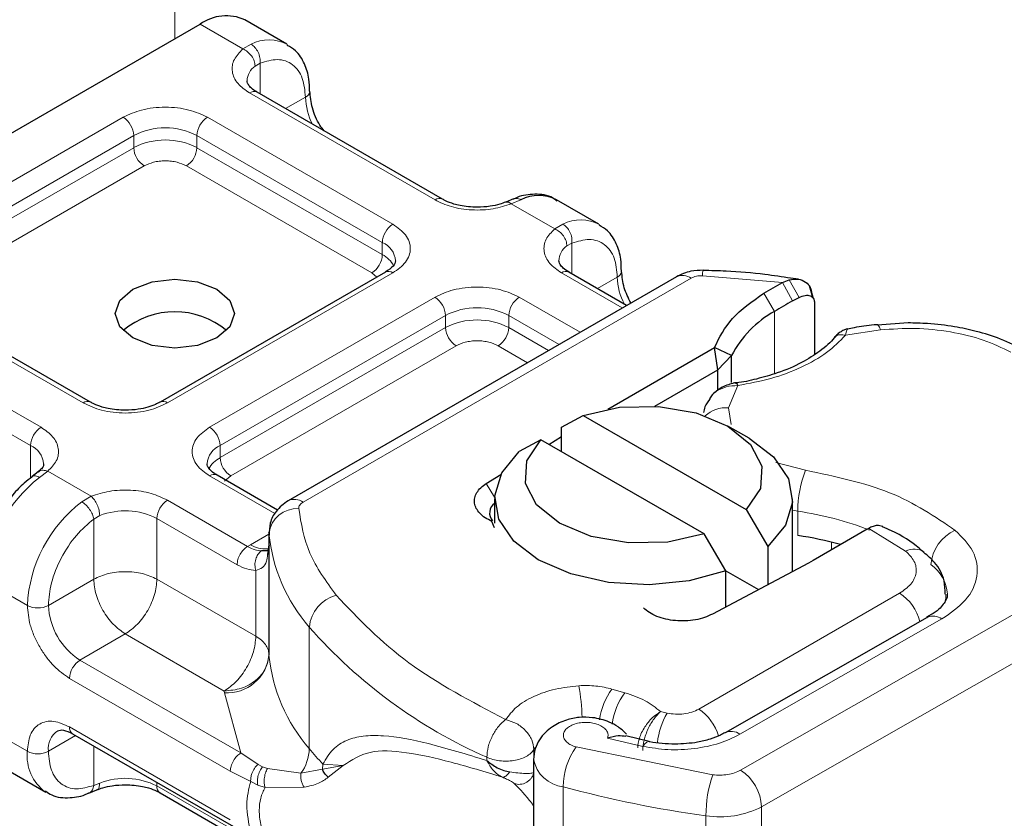
# Model space of a CAD drawing. Units: millimetres. Extents: x 0 to 420, y 0 to 297.
# Drawn here: x 362 to 366, y 135 to 137 of the extents above; entities that cross this region are included whole.
import ezdxf

# ---------------------------------------------------------------- set-up
doc = ezdxf.new("R2010")
doc.units = ezdxf.units.MM

msp = doc.modelspace()

# ---------------------------------------------------------------- linework, layer by layer
at = {"color": 8, "linetype": 'Continuous', "lineweight": 18}
for p, q in [((362.9235, 138.2225), (362.9235, 137.3033)), ((363.152, 137.2693), (363.0084, 137.3522)), ((363.152, 137.2693), (363.1794, 137.2853)), ((363.2098, 137.2216), (363.1929, 137.212)), ((363.2098, 137.2216), (363.2098, 137.118)), ((363.7967, 136.7623), (363.1745, 137.1216)), ((363.2952, 137.0688), (363.3619, 137.1073)), ((361.9938, 136.6032), (362.7502, 137.0399)), ((363.033, 137.0399), (363.6553, 136.6807)), ((362.0291, 136.542), (362.7856, 136.9787)), ((362.7856, 136.9378), (362.7856, 136.9787)), ((362.9977, 136.9787), (363.6199, 136.6195)), ((362.9977, 136.9787), (362.9977, 136.9378)), ((362.0291, 136.5012), (362.7856, 136.9378)), ((362.9977, 136.9378), (363.6199, 136.5786)), ((362.8209, 136.8766), (362.0645, 136.4399)), ((363.5846, 136.5174), (362.9623, 136.8766)), ((364.0845, 136.7628), (364.0527, 136.7493)), ((364.1985, 136.6652), (364.0527, 136.7493)), ((364.1985, 136.6652), (364.2259, 136.6811)), ((363.6199, 136.5786), (363.6199, 136.6195)), ((364.2563, 136.6175), (364.2395, 136.6078)), ((364.2563, 136.6175), (364.2563, 136.5139)), ((363.6553, 136.5174), (362.8989, 136.0807)), ((363.6013, 136.5032), (363.5846, 136.5174)), ((364.425, 136.3996), (364.221, 136.5174)), ((364.9624, 136.485), (364.6942, 136.508)), ((363.3541, 135.7476), (364.6567, 136.4996)), ((364.3417, 136.4646), (364.4085, 136.5031)), ((364.9624, 136.485), (364.9967, 136.4232)), ((364.9853, 136.4943), (365.0188, 136.435)), ((362.616, 136.0807), (361.9938, 136.44)), ((364.9361, 136.3883), (364.8998, 136.4489)), ((363.0403, 135.9991), (363.7967, 136.4358)), ((364.0796, 136.4358), (364.2836, 136.318)), ((363.0756, 135.9379), (363.8321, 136.3745)), ((363.8321, 136.3337), (363.8321, 136.3745)), ((364.0442, 136.3745), (364.2129, 136.2772)), ((364.0442, 136.3745), (364.0442, 136.3337)), ((364.9361, 136.3883), (364.9361, 136.1787)), ((361.8524, 136.3583), (362.4746, 135.9991)), ((363.0756, 135.897), (363.8321, 136.3337)), ((364.0442, 136.3337), (364.1775, 136.2567)), ((365.2915, 136.326), (365.1741, 136.3079)), ((361.817, 136.2971), (362.4393, 135.9379)), ((363.8674, 136.2725), (363.111, 135.8358)), ((364.1068, 136.2159), (364.0088, 136.2725)), ((364.8127, 136.1392), (364.7812, 136.0645)), ((364.7812, 136.0645), (364.7906, 136.0078)), ((362.4393, 135.8278), (362.4393, 135.9379)), ((363.0756, 135.897), (363.0756, 135.9379)), ((364.9408, 135.8809), (365.0401, 135.8548)), ((362.4971, 135.8513), (362.4697, 135.8306)), ((362.4971, 135.8513), (362.6429, 135.7672)), ((363.2596, 135.7092), (363.0403, 135.8358)), ((363.111, 135.8358), (363.0899, 135.8179)), ((363.9689, 135.8103), (363.9969, 135.7641)), ((362.6111, 135.7489), (362.6429, 135.7672)), ((362.8989, 135.7542), (363.1678, 135.5989)), ((365.0144, 135.7173), (364.9968, 135.7203)), ((365.0144, 135.6357), (365.0144, 135.7173)), ((362.6514, 135.6909), (362.6715, 135.7027)), ((362.6514, 135.4888), (362.6514, 135.6909)), ((362.8635, 135.6929), (362.8635, 135.4888)), ((362.8635, 135.6929), (363.1324, 135.5377)), ((365.3761, 135.5833), (365.2523, 135.6596)), ((363.1773, 135.6047), (363.2394, 135.6405)), ((363.2396, 135.2335), (363.2396, 135.6418)), ((365.1278, 135.5877), (365.1278, 135.6128)), ((363.1678, 135.5989), (363.1773, 135.6047)), ((363.2394, 135.604), (363.2394, 135.2366)), ((364.8223, 134.8476), (366.1176, 135.5878)), ((363.1955, 135.2971), (363.1955, 135.5184)), ((362.4286, 135.401), (362.2871, 135.4826)), ((362.4993, 135.401), (362.6514, 135.4888)), ((362.8635, 135.4888), (363.1955, 135.2971)), ((366.1879, 135.4651), (364.8926, 134.7249)), ((364.6817, 135.0526), (365.356, 135.4419)), ((364.82, 134.9681), (365.4978, 135.3554)), ((363.3749, 134.92), (363.3749, 135.3283)), ((362.7574, 135.3051), (362.6053, 135.2173)), ((363.0894, 135.1134), (362.7574, 135.3051)), ((363.1452, 134.9056), (362.6053, 135.2173)), ((363.1098, 134.8444), (362.57, 135.156)), ((364.4338, 135.1079), (364.3907, 135.1201)), ((363.0897, 135.1073), (363.0894, 135.1134)), ((363.1452, 134.9056), (363.0897, 135.1073)), ((364.5756, 135.0394), (364.5536, 135.0442)), ((362.2871, 134.9927), (362.4286, 134.9111)), ((362.57, 134.9927), (363.1098, 134.6811)), ((362.5907, 134.9638), (362.4993, 134.9111)), ((364.3756, 134.9551), (364.4945, 134.9275)), ((362.6514, 134.7967), (362.6514, 134.9288)), ((364.1283, 134.917), (364.1333, 134.9245)), ((364.2702, 134.9258), (364.7289, 134.8325)), ((363.2028, 134.8673), (363.1452, 134.9056)), ((363.9706, 134.891), (363.9706, 134.8802)), ((364.1283, 134.8881), (364.1283, 134.917)), ((363.2028, 134.8673), (363.2183, 134.8593)), ((363.2347, 134.8536), (363.2183, 134.8593)), ((363.2347, 134.8536), (363.3466, 134.8372)), ((363.4202, 134.8684), (363.4189, 134.8508)), ((363.4189, 134.8508), (363.4888, 134.8636)), ((363.4888, 134.8636), (363.4202, 134.8684)), ((363.4384, 134.8239), (363.4888, 134.8636)), ((363.1781, 134.8092), (363.1098, 134.8444)), ((363.3466, 134.8372), (363.4189, 134.8508)), ((362.6514, 134.7967), (362.6715, 134.8045)), ((362.8635, 134.8064), (362.8635, 134.7947)), ((363.1324, 134.6395), (362.8635, 134.7947)), ((363.1781, 134.8092), (363.2016, 134.7979)), ((363.2016, 134.7979), (363.2265, 134.7897)), ((363.2265, 134.7897), (363.3576, 134.7905)), ((364.2271, 133.4856), (364.2271, 134.7921)), ((364.8926, 134.7249), (364.8926, 133.4185)), ((364.7059, 134.6946), (364.7059, 133.3882))]:
    msp.add_line(p, q, dxfattribs=at)
at = {"color": 7, "linetype": 'Continuous', "lineweight": 25}
for p, q in [((363.2998, 137.2854), (363.1584, 137.3671)), ((361.4527, 136.4542), (363.0084, 137.3522)), ((363.8217, 136.7648), (363.1995, 137.124)), ((364.0604, 136.7657), (364.034, 136.7549)), ((364.3463, 136.6813), (364.2049, 136.7629)), ((363.6303, 136.5199), (362.8739, 136.0832)), ((364.6067, 136.5045), (363.3041, 135.7525)), ((364.4396, 136.4081), (364.246, 136.5199)), ((364.8998, 136.4489), (364.9624, 136.485)), ((364.9624, 136.485), (364.9853, 136.4943)), ((365.0166, 136.496), (364.9903, 136.4997)), ((365.0647, 136.4345), (365.0534, 136.4737)), ((362.641, 136.0832), (362.0188, 136.4424)), ((365.0615, 136.447), (365.0658, 136.4329)), ((364.9967, 136.4232), (365.0188, 136.435)), ((365.0698, 136.4197), (365.0698, 136.2433)), ((365.3841, 136.3494), (365.2813, 136.342)), ((364.3762, 136.0601), (364.7348, 136.2671)), ((364.7455, 136.1916), (364.7348, 136.2671)), ((364.792, 136.2402), (364.7348, 136.2671)), ((364.7455, 136.1916), (364.792, 136.2402)), ((364.792, 136.1496), (364.792, 136.2402)), ((364.5345, 136.0698), (364.7455, 136.1916)), ((364.7455, 136.1239), (364.7455, 136.1916)), ((364.7274, 136.1078), (364.7177, 136.095)), ((364.2211, 135.9991), (364.2937, 136.0388)), ((364.2937, 136.0388), (364.8414, 135.7226)), ((364.2211, 135.9174), (364.2211, 135.9991)), ((364.8505, 135.9623), (364.7797, 136.0032)), ((364.1523, 135.9572), (364.0797, 135.9174)), ((364.7, 135.641), (364.1523, 135.9572)), ((364.1791, 135.9417), (364.2211, 135.968)), ((362.4653, 135.849), (362.4449, 135.8332)), ((363.2683, 135.7211), (363.0653, 135.8383)), ((363.9689, 135.8103), (364.0177, 135.8408)), ((363.9968, 135.7583), (363.9968, 135.6766)), ((364.9968, 135.5149), (364.9968, 135.7583)), ((364.8414, 135.7226), (364.914, 135.5991)), ((363.9968, 135.6613), (363.9873, 135.6831)), ((363.2394, 135.6455), (363.2394, 135.6047)), ((363.2396, 135.6418), (363.2394, 135.6455)), ((365.2474, 135.6568), (365.0661, 135.5521)), ((365.2523, 135.6596), (365.2474, 135.6568)), ((364.7725, 135.5175), (364.7, 135.641)), ((363.2394, 135.604), (363.2346, 135.5717)), ((363.2394, 135.604), (363.2399, 135.6005)), ((364.914, 135.5991), (364.914, 135.4707)), ((365.0661, 135.5521), (365.0501, 135.5432)), ((365.0501, 135.5432), (364.7284, 135.3718)), ((364.7725, 135.3953), (364.7725, 135.5175)), ((364.7725, 135.5174), (364.8825, 135.4539)), ((365.4481, 135.3606), (364.7704, 134.9733)), ((362.5803, 134.9698), (363.1203, 134.6581)), ((364.5158, 134.9442), (364.4374, 134.9626)), ((362.3493, 134.8553), (362.4907, 134.7737)), ((364.1276, 134.8832), (364.1276, 133.5768)), ((362.6352, 134.771), (362.6616, 134.7818)), ((362.8739, 134.7718), (363.1432, 134.6164))]:
    msp.add_line(p, q, dxfattribs=at)
at = {"color": 7, "linetype": 'Continuous', "lineweight": 25, "flags": 128}
for points in [[(363.065, 136.4623), (363.1083, 136.4249), (363.1235, 136.3807), (363.1083, 136.3365), (363.065, 136.2991), (363.0001, 136.274), (362.9235, 136.2652), (362.847, 136.274), (362.7821, 136.2991), (362.7388, 136.3365), (362.7235, 136.3807), (362.7388, 136.4249), (362.7821, 136.4623), (362.847, 136.4874), (362.9235, 136.4961), (363.0001, 136.4874), (363.065, 136.4623)], [(364.2937, 136.0388), (364.4161, 136.0661), (364.5472, 136.069), (364.6729, 136.0472), (364.7797, 136.0032), (364.856, 135.9416), (364.8937, 135.869), (364.8886, 135.7933), (364.8414, 135.7226)], [(364.7, 135.641), (364.5776, 135.6137), (364.4464, 135.6108), (364.3207, 135.6326), (364.214, 135.6766), (364.1377, 135.7382), (364.1, 135.8108), (364.1051, 135.8865), (364.1523, 135.9572)], [(364.8505, 135.9623), (364.9328, 135.8995), (364.9828, 135.8262), (364.9965, 135.7478), (364.973, 135.6702), (364.914, 135.5991)], [(364.7725, 135.5175), (364.6494, 135.4834), (364.515, 135.4698), (364.3791, 135.4777), (364.2521, 135.5066), (364.1433, 135.5542), (364.0608, 135.617), (364.0109, 135.6903), (363.9972, 135.7687), (364.0207, 135.8463), (364.0797, 135.9174)], [(365.4471, 135.36), (365.448, 135.3605), (365.4481, 135.3606)]]:
    msp.add_lwpolyline(points, dxfattribs=at)
at = {"color": 8, "linetype": 'Continuous', "lineweight": 18, "flags": 128}
for points in [[(365.2811, 136.3438), (365.2813, 136.3438), (365.2845, 136.3415), (365.2879, 136.3355), (365.2915, 136.326)], [(365.5116, 135.4382), (365.5106, 135.4241), (365.508, 135.4114)], [(364.4945, 134.9275), (364.5012, 134.9365), (364.5078, 134.942), (364.5137, 134.9438), (364.5154, 134.9436)]]:
    msp.add_lwpolyline(points, dxfattribs=at)
at = {"color": 7, "linetype": 'Continuous', "lineweight": 25}
for centre, radius, start, end in [((363.0963, 137.2296), 0.1509, 65.6929, 125.6176), ((364.1449, 136.6438), 0.1334, 63.2516, 116.9054), ((365.6755, 135.1764), 1.4196, 118.5677, 121.3899), ((362.9235, 136.1163), 0.2705, 50.025, 129.975), ((365.1141, 136.071), 0.3638, 119.2929, 152.2842), ((364.0197, 135.711), 0.0398, 125.1113, 220.5283), ((364.8327, 134.441), 1.2084, 74.4047, 81.3539), ((363.2895, 135.2372), 0.0501, 180.7594, 184.2719)]:
    msp.add_arc(centre, radius, start, end, dxfattribs=at)
at = {"color": 8, "linetype": 'Continuous', "lineweight": 18}
for centre, radius, start, end in [((363.2396, 137.167), 0.1327, 62.0602, 116.9846), ((363.2305, 137.1593), 0.0647, 125.496, 177.4361), ((363.1891, 137.1011), 0.0251, 65.6929, 125.6176), ((363.3514, 137.1303), 0.0254, 294.5083, 352.7863), ((363.5735, 137.114), 0.2116, 181.8073, 207.3846), ((362.7088, 136.9752), 0.0768, 2.6055, 57.3945), ((363.0744, 136.9752), 0.0768, 122.6055, 177.3945), ((362.8916, 136.774), 0.2306, 62.6097, 117.3903), ((362.8916, 136.7331), 0.2306, 62.6097, 117.3903), ((362.8623, 136.9413), 0.0768, 182.6055, 237.3945), ((362.9209, 136.9413), 0.0768, 302.6055, 357.3945), ((363.8112, 136.7434), 0.0238, 62.6873, 127.3879), ((363.6967, 136.616), 0.0768, 122.6055, 177.3945), ((364.2861, 136.5629), 0.1327, 62.0602, 116.9846), ((363.5922, 136.5532), 0.0718, 3.6573, 67.3009), ((364.277, 136.5552), 0.0647, 125.496, 177.4361), ((363.5432, 136.5821), 0.0768, 302.6055, 357.3945), ((363.5783, 136.4982), 0.0906, 27.6228, 62.6591), ((363.6406, 136.497), 0.0251, 54.3824, 114.3071), ((364.2356, 136.497), 0.0251, 65.6929, 125.6176), ((364.3979, 136.5262), 0.0254, 294.5083, 352.7863), ((364.6274, 136.4587), 0.0503, 54.3824, 114.3071), ((364.7434, 136.5108), 0.0492, 161.591, 183.2198), ((364.62, 136.5098), 0.2116, 181.8073, 207.3846), ((363.7553, 136.371), 0.0768, 2.6055, 57.3945), ((364.121, 136.371), 0.0768, 122.6055, 177.3945), ((363.9381, 136.1698), 0.2306, 62.6097, 117.3903), ((363.9381, 136.129), 0.2306, 62.6097, 117.3903), ((363.9088, 136.3372), 0.0768, 182.6055, 237.3945), ((363.9674, 136.3372), 0.0768, 302.6055, 357.3945), ((362.6305, 136.0618), 0.0238, 62.6873, 127.3879), ((362.8844, 136.0618), 0.0238, 52.5874, 117.565), ((364.7738, 135.961), 0.1038, 85.9312, 132.4887), ((362.516, 135.9344), 0.0768, 122.6055, 177.3945), ((362.9989, 135.9344), 0.0768, 2.6055, 57.3945), ((362.41, 135.8705), 0.0735, 4.9418, 66.5199), ((363.1053, 135.8702), 0.0739, 113.6824, 175.1392), ((363.1176, 135.8161), 0.0911, 117.4013, 151.6397), ((363.1524, 135.9005), 0.0768, 182.6055, 237.3945), ((365.3976, 135.7166), 0.3833, 158.8746, 179.8961), ((362.7548, 135.4591), 0.4682, 127.5099, 177.1248), ((363.0549, 135.8154), 0.0251, 65.6929, 125.6176), ((362.8962, 135.3775), 0.4682, 127.5099, 177.1248), ((362.9403, 135.6894), 0.0768, 122.6055, 177.3945), ((363.3248, 135.7067), 0.0503, 54.3825, 114.3059), ((362.7567, 135.484), 0.2346, 62.9118, 111.2814), ((363.3339, 135.6312), 0.0949, 86.615, 173.592), ((364.8454, 134.5828), 1.147, 69.0611, 81.5286), ((365.5959, 135.5289), 0.135, 113.1474, 176.1349), ((363.796, 135.6961), 0.5591, 185.5759, 221.1382), ((363.2252, 135.6786), 0.0881, 237.0524, 276.008), ((365.4044, 135.5301), 0.0602, 55.2232, 118.0209), ((365.3864, 135.4315), 0.1301, 2.9453, 54.9151), ((363.4956, 135.3176), 0.1211, 104.5257, 174.9432), ((365.2723, 135.3114), 0.155, 13.0425, 57.3163), ((362.4639, 135.4692), 0.0769, 242.6097, 297.3903), ((362.7295, 135.4115), 0.2305, 182.6055, 237.3945), ((365.4685, 135.315), 0.0499, 54.0749, 114.0252), ((364.6622, 136.4574), 1.7123, 221.2555, 246.1765), ((362.6467, 135.1525), 0.0768, 122.6055, 177.3945), ((363.0981, 135.2494), 0.1423, 266.615, 353.592), ((363.796, 135.2878), 0.5591, 185.5759, 221.1382), ((363.4364, 134.995), 0.8545, 1.976, 9.1832), ((364.5681, 134.9884), 0.221, 143.4025, 172.4999), ((364.6118, 134.9758), 0.2216, 143.4134, 173.0636), ((364.5956, 134.9205), 0.1577, 15.44, 56.915), ((364.8061, 134.909), 0.2649, 150.493, 173.1528), ((362.5938, 134.9897), 0.024, 172.7442, 235.9436), ((362.5705, 134.9202), 0.0718, 123.6561, 187.2959), ((364.7911, 134.9308), 0.0472, 52.2647, 117.291), ((363.2268, 134.9244), 0.1482, 323.924, 358.2853), ((364.3182, 135.7009), 1.2246, 219.6224, 222.8347), ((364.4638, 134.7896), 0.2367, 144.863, 179.3939), ((362.5788, 134.8961), 0.151, 174.3072, 233.3546), ((362.4639, 134.9793), 0.0769, 242.6097, 297.3903), ((364.2383, 134.904), 0.1124, 190.0857, 264.3015), ((362.7567, 134.5858), 0.2346, 62.9118, 111.2814), ((365.1333, 134.6941), 0.4274, 161.1149, 179.9344), ((364.7384, 134.718), 0.1544, 2.5683, 57.093), ((362.888, 134.792), 0.0246, 173.7012, 234.9867), ((365.1964, 138.3291), 3.6674, 254.6745, 262.3143), ((364.7527, 134.9971), 0.3061, 261.2202, 297.2182)]:
    msp.add_arc(centre, radius, start, end, dxfattribs=at)
for points, knots in [([(363.1745, 137.1216), (363.1601, 137.1317), (363.1304, 137.1525), (363.1128, 137.1929), (363.118, 137.2344), (363.1409, 137.2579), (363.152, 137.2693)], [0, 0, 0, 0, 0.242235, 0.5, 0.757765, 1, 1, 1, 1]), ([(363.2098, 137.2216), (363.2297, 137.2275), (363.2709, 137.2396), (363.3213, 137.2205), (363.3556, 137.1759), (363.3599, 137.1296), (363.3619, 137.1073)], [0, 0, 0, 0, 0.241829, 0.5, 0.758171, 1, 1, 1, 1]), ([(362.7502, 137.0399), (362.7699, 137.0491), (362.8003, 137.0632), (362.8508, 137.0721), (362.8916, 137.0745), (362.9324, 137.0721), (362.983, 137.0632), (363.0134, 137.0491), (363.033, 137.0399)], [0, 0, 0, 0, 0.239443, 0.369636, 0.5, 0.630193, 0.760557, 1, 1, 1, 1]), ([(362.9623, 136.8766), (362.9525, 136.8812), (362.9373, 136.8883), (362.912, 136.8927), (362.8916, 136.8939), (362.8712, 136.8927), (362.846, 136.8883), (362.8308, 136.8812), (362.8209, 136.8766)], [0, 0, 0, 0, 0.239443, 0.3695502, 0.4999998, 0.6301073, 0.760557, 1, 1, 1, 1]), ([(364.0527, 136.7493), (364.033, 136.7429), (363.9922, 136.7297), (363.9203, 136.7267), (363.8504, 136.7369), (363.8142, 136.754), (363.7967, 136.7623)], [0, 0, 0, 0, 0.242235, 0.5, 0.757765, 1, 1, 1, 1]), ([(364.0527, 136.7493), (364.0489, 136.752), (364.0419, 136.7568), (364.0364, 136.7551), (364.0339, 136.7543)], [0, 0, 0, 0, 0.5428901, 1, 1, 1, 1]), ([(364.0606, 136.7651), (364.0639, 136.7663), (364.0712, 136.7689), (364.0797, 136.765), (364.0845, 136.7628)], [0, 0, 0, 0, 0.443001, 1, 1, 1, 1]), ([(363.6553, 136.6807), (363.6712, 136.6693), (363.6957, 136.6518), (363.7111, 136.6226), (363.7153, 136.5991), (363.7111, 136.5755), (363.6957, 136.5463), (363.6712, 136.5288), (363.6553, 136.5174)], [0, 0, 0, 0, 0.239443, 0.369636, 0.5, 0.630193, 0.760557, 1, 1, 1, 1]), ([(364.221, 136.5174), (364.2066, 136.5275), (364.1769, 136.5484), (364.1593, 136.5887), (364.1645, 136.6303), (364.1874, 136.6538), (364.1985, 136.6652)], [0, 0, 0, 0, 0.242235, 0.5, 0.757765, 1, 1, 1, 1]), ([(364.2563, 136.6175), (364.2762, 136.6233), (364.3174, 136.6354), (364.3679, 136.6164), (364.4021, 136.5717), (364.4064, 136.5255), (364.4085, 136.5031)], [0, 0, 0, 0, 0.241829, 0.5, 0.758171, 1, 1, 1, 1]), ([(363.7967, 136.4358), (363.8164, 136.4449), (363.8468, 136.4591), (363.8974, 136.468), (363.9381, 136.4704), (363.9789, 136.468), (364.0295, 136.4591), (364.0599, 136.4449), (364.0796, 136.4358)], [0, 0, 0, 0, 0.239443, 0.369636, 0.5, 0.630193, 0.760557, 1, 1, 1, 1]), ([(365.1741, 136.3079), (365.1545, 136.288), (365.1146, 136.2479), (365.0279, 136.1989), (364.9267, 136.1602), (364.8504, 136.1462), (364.8127, 136.1392)], [0, 0, 0, 0, 0.247061, 0.5, 0.752939, 1, 1, 1, 1]), ([(365.1741, 136.3079), (365.1683, 136.3089), (365.1567, 136.3109), (365.1431, 136.3069), (365.1383, 136.3008), (365.1365, 136.2985)], [0, 0, 0, 0, 0.382999, 0.765998, 1, 1, 1, 1]), ([(365.1816, 136.3284), (365.1808, 136.3279), (365.1788, 136.3268), (365.1759, 136.3148), (365.1741, 136.3079)], [0, 0, 0, 0, 0.414764, 1, 1, 1, 1]), ([(365.7294, 136.2511), (365.6994, 136.2656), (365.6386, 136.2949), (365.5274, 136.3215), (365.409, 136.3341), (365.3303, 136.3287), (365.2915, 136.326)], [0, 0, 0, 0, 0.246452, 0.5, 0.753548, 1, 1, 1, 1]), ([(364.0088, 136.2725), (363.999, 136.2771), (363.9838, 136.2841), (363.9585, 136.2886), (363.9382, 136.2898), (363.9178, 136.2886), (363.8925, 136.2841), (363.8773, 136.2771), (363.8674, 136.2725)], [0, 0, 0, 0, 0.239443, 0.36955, 0.5, 0.630107, 0.760557, 1, 1, 1, 1]), ([(364.8127, 136.1392), (364.7995, 136.1385), (364.7737, 136.1371), (364.7457, 136.1232), (364.7311, 136.1127), (364.7274, 136.1078), (364.7274, 136.1078)], [0, 0, 0, 0, 0.401057, 0.783578, 0.998456, 1, 1, 1, 1]), ([(362.8989, 136.0807), (362.8792, 136.0716), (362.8488, 136.0574), (362.7982, 136.0485), (362.7575, 136.0461), (362.7167, 136.0485), (362.6661, 136.0574), (362.6357, 136.0716), (362.616, 136.0807)], [0, 0, 0, 0, 0.239443, 0.369636, 0.5, 0.630193, 0.760557, 1, 1, 1, 1]), ([(362.4746, 135.9991), (362.489, 135.989), (362.5186, 135.9681), (362.5363, 135.9278), (362.5311, 135.8862), (362.5082, 135.8627), (362.4971, 135.8513)], [0, 0, 0, 0, 0.2422355, 0.5, 0.7577645, 1, 1, 1, 1]), ([(363.0403, 135.8358), (363.0244, 135.8472), (362.9999, 135.8647), (362.9845, 135.8939), (362.9803, 135.9174), (362.9845, 135.941), (362.9999, 135.9702), (363.0244, 135.9877), (363.0403, 135.9991)], [0, 0, 0, 0, 0.239443, 0.369636, 0.5, 0.630193, 0.760557, 1, 1, 1, 1]), ([(362.4655, 135.8482), (362.4663, 135.8492), (362.47, 135.8536), (362.4812, 135.8557), (362.4918, 135.8528), (362.4971, 135.8513)], [0, 0, 0, 0, 0.128515, 0.564258, 1, 1, 1, 1]), ([(362.4697, 135.8306), (362.4652, 135.8326), (362.4562, 135.8366), (362.4475, 135.8362), (362.4452, 135.8328), (362.4447, 135.8322)], [0, 0, 0, 0, 0.448225, 0.896451, 1, 1, 1, 1]), ([(362.6429, 135.7672), (362.6626, 135.7736), (362.7034, 135.7868), (362.7753, 135.7898), (362.8452, 135.7796), (362.8814, 135.7625), (362.8989, 135.7542)], [0, 0, 0, 0, 0.242235, 0.5, 0.757765, 1, 1, 1, 1]), ([(362.4993, 135.401), (362.5013, 135.4257), (362.5056, 135.4769), (362.5399, 135.5611), (362.5903, 135.6384), (362.6315, 135.6738), (362.6514, 135.6909)], [0, 0, 0, 0, 0.2418289, 0.5, 0.7581711, 1, 1, 1, 1]), ([(365.5428, 135.653), (365.5654, 135.6301), (365.612, 135.5828), (365.6228, 135.499), (365.587, 135.4177), (365.5269, 135.3757), (365.4978, 135.3554)], [0, 0, 0, 0, 0.242109, 0.5, 0.757891, 1, 1, 1, 1]), ([(363.2141, 135.5838), (363.2071, 135.5845), (363.1924, 135.586), (363.1762, 135.5945), (363.1678, 135.5989)], [0, 0, 0, 0, 0.479686, 1, 1, 1, 1]), ([(363.2141, 135.5838), (363.212, 135.5822), (363.2077, 135.5791), (363.2006, 135.5701), (363.1942, 135.5561), (363.192, 135.5401), (363.1929, 135.5273), (363.1946, 135.5214), (363.1955, 135.5184)], [0, 0, 0, 0, 0.125229, 0.250009, 0.5, 0.749991, 0.874771, 1, 1, 1, 1]), ([(365.356, 135.4419), (365.3697, 135.4516), (365.3981, 135.4716), (365.4147, 135.5103), (365.4093, 135.55), (365.3869, 135.5724), (365.3761, 135.5833)], [0, 0, 0, 0, 0.2421088, 0.5, 0.7578912, 1, 1, 1, 1]), ([(363.2346, 135.5717), (363.2339, 135.5638), (363.2323, 135.5463), (363.2208, 135.5273), (363.2034, 135.5212), (363.1955, 135.5184)], [0, 0, 0, 0, 0.309392, 0.686442, 1, 1, 1, 1]), ([(363.1955, 135.5184), (363.1854, 135.5192), (363.1652, 135.521), (363.1434, 135.5321), (363.1324, 135.5377)], [0, 0, 0, 0, 0.500005, 1, 1, 1, 1]), ([(362.57, 135.156), (362.5522, 135.1685), (362.5247, 135.1877), (362.4918, 135.2271), (362.4693, 135.2612), (362.451, 135.2977), (362.4334, 135.3459), (362.4305, 135.3793), (362.4286, 135.401)], [0, 0, 0, 0, 0.239443, 0.369636, 0.5, 0.630193, 0.760557, 1, 1, 1, 1]), ([(364.0337, 135.0174), (364.0446, 135.0318), (364.0669, 135.0613), (364.1259, 135.0966), (364.1984, 135.1222), (364.2531, 135.1283), (364.2799, 135.1313)], [0, 0, 0, 0, 0.2449594, 0.5, 0.7550406, 1, 1, 1, 1]), ([(364.4771, 134.9228), (364.4782, 134.9334), (364.4798, 134.9501), (364.4899, 134.9743), (364.5035, 134.9981), (364.5253, 135.025), (364.5442, 135.0378), (364.5536, 135.0442)], [0, 0, 0, 0, 0.2334969, 0.3647825, 0.5058111, 0.7538474, 1, 1, 1, 1]), ([(364.5536, 135.0442), (364.5462, 135.0369), (364.5312, 135.022), (364.5143, 134.9929), (364.5039, 134.9677), (364.496, 134.9422), (364.4946, 134.925), (364.4937, 134.9139)], [0, 0, 0, 0, 0.246047, 0.494394, 0.630494, 0.760142, 1, 1, 1, 1]), ([(362.4286, 134.9111), (362.4305, 134.9305), (362.4334, 134.9605), (362.451, 134.9884), (362.4693, 135.0038), (362.4918, 135.012), (362.5247, 135.0133), (362.5522, 135.0008), (362.57, 134.9927)], [0, 0, 0, 0, 0.239443, 0.369636, 0.5, 0.630193, 0.760557, 1, 1, 1, 1]), ([(364.3756, 134.9551), (364.3767, 134.9591), (364.3788, 134.967), (364.3744, 134.9791), (364.3647, 134.9904), (364.3497, 134.9993), (364.3317, 135.0054), (364.3116, 135.0084), (364.2903, 135.0083), (364.2696, 135.0044), (364.2515, 134.9975), (364.2381, 134.988), (364.2295, 134.9771), (364.2266, 134.9651), (364.2293, 134.9527), (364.2385, 134.9414), (364.2522, 134.9318), (364.2642, 134.9278), (364.2702, 134.9258)], [0, 0, 0, 0, 0.061503, 0.123083, 0.187967, 0.253009, 0.312641, 0.372431, 0.436136, 0.499997, 0.563702, 0.627563, 0.687194, 0.746984, 0.811868, 0.876911, 0.938417, 1, 1, 1, 1]), ([(363.4202, 134.8684), (363.4308, 134.8856), (363.4526, 134.921), (363.4989, 134.9499), (363.5556, 134.9645), (363.6424, 134.9649), (363.7745, 134.9402), (363.9031, 134.9009), (363.9706, 134.8802)], [0, 0, 0, 0, 0.120098, 0.246194, 0.367409, 0.495819, 0.735593, 1, 1, 1, 1]), ([(364.82, 134.9681), (364.798, 134.9574), (364.753, 134.9356), (364.6683, 134.9183), (364.5789, 134.9138), (364.5222, 134.923), (364.4945, 134.9275)], [0, 0, 0, 0, 0.244907, 0.5, 0.755093, 1, 1, 1, 1]), ([(362.6514, 134.7967), (362.6315, 134.7909), (362.5903, 134.7788), (362.5399, 134.7978), (362.5056, 134.8424), (362.5013, 134.8887), (362.4993, 134.9111)], [0, 0, 0, 0, 0.241829, 0.5, 0.758171, 1, 1, 1, 1]), ([(363.4888, 134.8636), (363.5166, 134.8817), (363.5727, 134.9183), (363.6988, 134.9101), (363.8477, 134.8778), (363.9645, 134.842), (364.0233, 134.824)], [0, 0, 0, 0, 0.242862, 0.491502, 0.744271, 1, 1, 1, 1]), ([(363.2028, 134.8673), (363.1986, 134.8631), (363.1902, 134.8547), (363.1821, 134.8383), (363.178, 134.8226), (363.178, 134.8137), (363.1781, 134.8092)], [0, 0, 0, 0, 0.27985, 0.559325, 0.779628, 1, 1, 1, 1]), ([(363.2183, 134.8593), (363.2149, 134.8546), (363.208, 134.8451), (363.2023, 134.8276), (363.2, 134.8113), (363.2011, 134.8023), (363.2016, 134.7979)], [0, 0, 0, 0, 0.2798496, 0.5593103, 0.7796195, 1, 1, 1, 1]), ([(363.2347, 134.8536), (363.2321, 134.8484), (363.2267, 134.838), (363.2234, 134.8197), (363.2233, 134.8029), (363.2255, 134.7941), (363.2265, 134.7897)], [0, 0, 0, 0, 0.2798493, 0.5592883, 0.7796067, 1, 1, 1, 1]), ([(363.9706, 134.8802), (363.9775, 134.8682), (363.988, 134.85), (364.0072, 134.8325), (364.0179, 134.8269), (364.0233, 134.824)], [0, 0, 0, 0, 0.4904845, 0.7420294, 1, 1, 1, 1]), ([(363.3466, 134.8372), (363.3463, 134.8332), (363.3457, 134.8251), (363.3477, 134.8126), (363.3515, 134.8006), (363.3556, 134.7939), (363.3576, 134.7905)], [0, 0, 0, 0, 0.249876, 0.5, 0.750124, 1, 1, 1, 1]), ([(363.3576, 134.7905), (363.3746, 134.7941), (363.4067, 134.8008), (363.4283, 134.8165), (363.4384, 134.8239)], [0, 0, 0, 0, 0.529567, 1, 1, 1, 1]), ([(364.0233, 134.824), (364.025, 134.824), (364.0284, 134.824), (364.0346, 134.8277), (364.0411, 134.8335), (364.0454, 134.8393), (364.0475, 134.8422)], [0, 0, 0, 0, 0.249881, 0.5, 0.750119, 1, 1, 1, 1]), ([(364.0233, 134.824), (364.028, 134.822), (364.038, 134.8178), (364.0532, 134.8103), (364.0588, 134.8057), (364.0625, 134.8027)], [0, 0, 0, 0, 0.2415354, 0.5032619, 1, 1, 1, 1]), ([(364.0475, 134.8422), (364.0566, 134.8408), (364.0762, 134.8379), (364.0982, 134.8368), (364.1171, 134.8368), (364.1241, 134.8383), (364.1283, 134.8392)], [0, 0, 0, 0, 0.243133, 0.518547, 0.70904, 1, 1, 1, 1]), ([(364.0625, 134.8027), (364.0658, 134.8018), (364.0724, 134.7999), (364.0829, 134.7999), (364.0933, 134.8019), (364.1032, 134.8061), (364.112, 134.8122), (364.1194, 134.8201), (364.1251, 134.8292), (364.1273, 134.8359), (364.1283, 134.8392)], [0, 0, 0, 0, 0.1249721, 0.2500084, 0.3749864, 0.4999136, 0.6250107, 0.7500557, 0.8750199, 1, 1, 1, 1]), ([(364.7289, 134.8325), (364.7373, 134.8317), (364.754, 134.8301), (364.7792, 134.8326), (364.803, 134.838), (364.8159, 134.8444), (364.8223, 134.8476)], [0, 0, 0, 0, 0.249865, 0.499991, 0.749866, 1, 1, 1, 1]), ([(362.635, 134.7715), (362.6358, 134.7717), (362.641, 134.7726), (362.6477, 134.781), (362.6502, 134.7915), (362.6514, 134.7967)], [0, 0, 0, 0, 0.0928153, 0.5464077, 1, 1, 1, 1]), ([(362.6715, 134.8045), (362.671, 134.7996), (362.6701, 134.7899), (362.6658, 134.7827), (362.6621, 134.7824), (362.6616, 134.7824)], [0, 0, 0, 0, 0.4633906, 0.9267812, 1, 1, 1, 1]), ([(363.2265, 134.7897), (363.2209, 134.7783), (363.2101, 134.756), (363.2053, 134.7131), (363.2101, 134.6652), (363.2209, 134.6313), (363.2265, 134.614)], [0, 0, 0, 0, 0.256901, 0.5, 0.743099, 1, 1, 1, 1]), ([(364.0625, 134.8027), (364.0772, 134.7881), (364.095, 134.7705), (364.1228, 134.7346), (364.1276, 134.7285)], [0, 0, 0, 0, 0.827919, 1, 1, 1, 1])]:
    msp.add_open_spline(points, degree=3, knots=knots, dxfattribs=at)
for points in [[(363.1929, 137.212), (363.1923, 137.2176), (363.1911, 137.2288), (363.1816, 137.2461), (363.1681, 137.261), (363.1573, 137.2666), (363.152, 137.2693)], [(363.1794, 137.2853), (363.184, 137.282), (363.1931, 137.2753), (363.2036, 137.2586), (363.2102, 137.2395), (363.2099, 137.2276), (363.2098, 137.2216)], [(364.2259, 136.6811), (364.2305, 136.6778), (364.2396, 136.6712), (364.2501, 136.6544), (364.2567, 136.6354), (364.2565, 136.6234), (364.2563, 136.6175)], [(364.2395, 136.6078), (364.2389, 136.6134), (364.2376, 136.6246), (364.2281, 136.642), (364.2146, 136.6569), (364.2039, 136.6624), (364.1985, 136.6652)], [(364.6942, 136.508), (364.6908, 136.508), (364.6839, 136.5079), (364.6738, 136.5062), (364.6645, 136.5036), (364.6593, 136.5009), (364.6567, 136.4996)], [(365.0401, 135.8548), (365.1392, 135.8339), (365.3374, 135.792), (365.4744, 135.6993), (365.5428, 135.653)], [(362.6514, 135.6909), (362.6502, 135.6962), (362.6478, 135.7066), (362.638, 135.7238), (362.6252, 135.7392), (362.6158, 135.7457), (362.6111, 135.7489)], [(362.6429, 135.7672), (362.6466, 135.7634), (362.6541, 135.756), (362.6636, 135.7388), (362.6702, 135.7198), (362.6711, 135.7084), (362.6715, 135.7027)], [(363.3541, 135.7476), (363.3518, 135.7461), (363.3472, 135.7431), (363.3425, 135.7377), (363.3396, 135.7319), (363.3395, 135.7279), (363.3395, 135.7259)], [(363.3395, 135.7259), (363.3477, 135.6756), (363.3641, 135.5749), (363.4315, 135.4815), (363.4652, 135.4348)], [(363.1324, 135.5377), (363.133, 135.5433), (363.134, 135.5547), (363.1422, 135.5729), (363.1539, 135.5891), (363.1632, 135.5956), (363.1678, 135.5989)], [(362.8635, 135.4888), (362.848, 135.4959), (362.817, 135.5101), (362.7574, 135.5162), (362.6979, 135.5101), (362.6669, 135.4959), (362.6514, 135.4888)], [(362.6514, 135.4888), (362.653, 135.4718), (362.6562, 135.4379), (362.6807, 135.3832), (362.7158, 135.3347), (362.7436, 135.315), (362.7574, 135.3051)], [(362.7574, 135.3051), (362.7713, 135.315), (362.7991, 135.3347), (362.8342, 135.3832), (362.8587, 135.4379), (362.8619, 135.4718), (362.8635, 135.4888)], [(363.4652, 135.4348), (363.5399, 135.3561), (363.6894, 135.1988), (363.9189, 135.0779), (364.0337, 135.0174)], [(363.1955, 135.2971), (363.1939, 135.2802), (363.1907, 135.2462), (363.1662, 135.1916), (363.1311, 135.143), (363.1033, 135.1233), (363.0894, 135.1134)], [(363.1955, 135.2971), (363.202, 135.293), (363.215, 135.2846), (363.2286, 135.2695), (363.2376, 135.2534), (363.2388, 135.2422), (363.2394, 135.2366)], [(363.2394, 135.2366), (363.2372, 135.2205), (363.2327, 135.1884), (363.198, 135.1478), (363.1484, 135.1192), (363.1091, 135.1154), (363.0894, 135.1134)], [(364.2799, 135.1313), (364.299, 135.1318), (364.3374, 135.1326), (364.3729, 135.1243), (364.3907, 135.1201)], [(364.4338, 135.1079), (364.4577, 135.0997), (364.5056, 135.0835), (364.5376, 135.0573), (364.5536, 135.0442)], [(364.5756, 135.0394), (364.5848, 135.0379), (364.6033, 135.0349), (364.6323, 135.0363), (364.6597, 135.0419), (364.6743, 135.049), (364.6817, 135.0526)], [(363.9706, 134.891), (363.9715, 134.9024), (363.9734, 134.9251), (363.988, 134.9625), (364.0089, 134.9961), (364.0255, 135.0103), (364.0337, 135.0174)], [(364.0337, 135.0174), (364.0461, 135.0137), (364.0709, 135.0064), (364.1022, 134.9813), (364.1241, 134.95), (364.1269, 134.928), (364.1283, 134.917)], [(363.1098, 134.8444), (363.1103, 134.8501), (363.1114, 134.8614), (363.1196, 134.8796), (363.1313, 134.8958), (363.1405, 134.9023), (363.1452, 134.9056)], [(363.9706, 134.891), (363.9771, 134.8883), (363.9903, 134.883), (364.0135, 134.8787), (364.0375, 134.8775), (364.0615, 134.8797), (364.0838, 134.8851), (364.1032, 134.8935), (364.1189, 134.9042), (364.1252, 134.9127), (364.1283, 134.917)], [(363.1781, 134.6375), (363.1718, 134.6697), (363.1591, 134.7343), (363.1718, 134.7842), (363.1781, 134.8092)]]:
    msp.add_open_spline(points, degree=3, dxfattribs=at)
at = {"color": 7, "linetype": 'Continuous', "lineweight": 25}
for points, knots in [([(363.3756, 137.1272), (363.3754, 137.141), (363.375, 137.174), (363.36, 137.2205), (363.3358, 137.2617), (363.3106, 137.2758), (363.3009, 137.2812)], [0, 0, 0, 0, 0.208243, 0.500584, 0.807024, 1, 1, 1, 1]), ([(363.2002, 137.1243), (363.1962, 137.1264), (363.1848, 137.1327), (363.1735, 137.1441), (363.1664, 137.1555), (363.1663, 137.1599), (363.1662, 137.1622)], [0, 0, 0, 0, 0.140534, 0.409391, 0.691336, 1, 1, 1, 1]), ([(363.4247, 136.994), (363.4199, 137.0002), (363.402, 137.0229), (363.3822, 137.0723), (363.3785, 137.1092), (363.3766, 137.1277)], [0, 0, 0, 0, 0.156886, 0.578443, 1, 1, 1, 1]), ([(364.206, 136.7587), (364.1992, 136.7637), (364.1758, 136.7809), (364.1252, 136.7829), (364.0826, 136.7771), (364.0621, 136.766), (364.0604, 136.7651)], [0, 0, 0, 0, 0.168224, 0.584784, 0.967148, 1, 1, 1, 1]), ([(363.9381, 136.7377), (363.9184, 136.7388), (363.891, 136.7403), (363.8564, 136.7494), (363.8358, 136.7567), (363.8256, 136.7631), (363.8224, 136.765)], [0, 0, 0, 0, 0.441085, 0.611998, 0.878197, 1, 1, 1, 1]), ([(364.0337, 136.7551), (364.0273, 136.7526), (364.0117, 136.7466), (363.9792, 136.7395), (363.9529, 136.7383), (363.9381, 136.7377)], [0, 0, 0, 0, 0.236764, 0.574216, 1, 1, 1, 1]), ([(364.4221, 136.5231), (364.4219, 136.5368), (364.4215, 136.5699), (364.4065, 136.6164), (364.3823, 136.6576), (364.3571, 136.6716), (364.3474, 136.6771)], [0, 0, 0, 0, 0.208243, 0.500584, 0.807024, 1, 1, 1, 1]), ([(363.6639, 136.5582), (363.6626, 136.5522), (363.66, 136.5398), (363.6403, 136.5266), (363.6303, 136.5199)], [0, 0, 0, 0, 0.489448, 1, 1, 1, 1]), ([(364.2467, 136.5201), (364.2428, 136.5223), (364.2314, 136.5286), (364.2201, 136.54), (364.2129, 136.5513), (364.2128, 136.5557), (364.2127, 136.558)], [0, 0, 0, 0, 0.140534, 0.409391, 0.691336, 1, 1, 1, 1]), ([(364.4539, 136.4163), (364.4455, 136.4333), (364.4274, 136.4698), (364.4246, 136.5048), (364.4231, 136.5235)], [0, 0, 0, 0, 0.465406, 1, 1, 1, 1]), ([(364.6967, 136.5263), (364.6829, 136.5259), (364.6511, 136.525), (364.6227, 136.5119), (364.6067, 136.5045)], [0, 0, 0, 0, 0.436559, 1, 1, 1, 1]), ([(364.9903, 136.4997), (364.9617, 136.504), (364.8904, 136.5147), (364.792, 136.5234), (364.7223, 136.5249), (364.6967, 136.5254)], [0, 0, 0, 0, 0.297635, 0.741149, 1, 1, 1, 1]), ([(364.9853, 136.4943), (364.9957, 136.4959), (365.0156, 136.4988), (365.0405, 136.4886), (365.0579, 136.4712), (365.0604, 136.4547), (365.0615, 136.447)], [0, 0, 0, 0, 0.2949533, 0.5626064, 0.7961003, 1, 1, 1, 1]), ([(365.0188, 136.435), (365.0255, 136.4378), (365.0385, 136.4433), (365.053, 136.4421), (365.0619, 136.4376), (365.0664, 136.4328), (365.0693, 136.4269), (365.0696, 136.4221), (365.0698, 136.4197)], [0, 0, 0, 0, 0.29126, 0.565446, 0.687924, 0.802834, 0.90333, 1, 1, 1, 1]), ([(365.281, 136.3432), (365.2774, 136.3431), (365.251, 136.3417), (365.2176, 136.3364), (365.1888, 136.3302), (365.1816, 136.3287)], [0, 0, 0, 0, 0.104343, 0.776428, 1, 1, 1, 1]), ([(365.7767, 136.2563), (365.7501, 136.2701), (365.6996, 136.2961), (365.6179, 136.321), (365.5358, 136.3385), (365.4585, 136.3479), (365.406, 136.3489), (365.3841, 136.3494)], [0, 0, 0, 0, 0.238902, 0.451837, 0.631946, 0.846536, 1, 1, 1, 1]), ([(365.182, 136.3295), (365.1785, 136.3287), (365.1716, 136.3271), (365.1596, 136.3204), (365.1472, 136.3114), (365.1396, 136.3032), (365.1358, 136.2991)], [0, 0, 0, 0, 0.264514, 0.516438, 0.760253, 1, 1, 1, 1]), ([(365.1361, 136.2995), (365.136, 136.2994), (365.126, 136.284), (365.0901, 136.2547), (365.0275, 136.2141), (364.954, 136.1823), (364.8781, 136.1614), (364.8279, 136.1494), (364.8006, 136.1476), (364.7972, 136.1474)], [0, 0, 0, 0, 0.000968, 0.215438, 0.420586, 0.64754, 0.82054, 0.977534, 1, 1, 1, 1]), ([(364.8055, 136.1478), (364.7991, 136.1466), (364.7859, 136.1441), (364.7653, 136.1361), (364.7446, 136.1245), (364.7332, 136.1135), (364.7274, 136.1078)], [0, 0, 0, 0, 0.2267989, 0.4671287, 0.7239917, 1, 1, 1, 1]), ([(364.8056, 136.1469), (364.8064, 136.1472), (364.8084, 136.1478), (364.8111, 136.1425), (364.8127, 136.1392)], [0, 0, 0, 0, 0.376824, 1, 1, 1, 1]), ([(362.7574, 136.0561), (362.7377, 136.0572), (362.7104, 136.0587), (362.6757, 136.0678), (362.6551, 136.0751), (362.6449, 136.0815), (362.6417, 136.0834)], [0, 0, 0, 0, 0.4410852, 0.6119981, 0.8781969, 1, 1, 1, 1]), ([(362.873, 136.0835), (362.8685, 136.0808), (362.8575, 136.0742), (362.8327, 136.0657), (362.7987, 136.0578), (362.7722, 136.0567), (362.7574, 136.0561)], [0, 0, 0, 0, 0.16715, 0.405166, 0.668162, 1, 1, 1, 1]), ([(364.7195, 136.0937), (364.7131, 136.0853), (364.7025, 136.0715), (364.6988, 136.055), (364.6974, 136.0486)], [0, 0, 0, 0, 0.612724, 1, 1, 1, 1]), ([(362.4829, 135.8768), (362.483, 135.8763), (362.4839, 135.872), (362.4822, 135.865), (362.4688, 135.8532), (362.464, 135.8489)], [0, 0, 0, 0, 0.072784, 0.666496, 1, 1, 1, 1]), ([(363.066, 135.8385), (363.0621, 135.8407), (363.0507, 135.847), (363.0394, 135.8584), (363.0322, 135.8698), (363.0321, 135.8741), (363.032, 135.8764)], [0, 0, 0, 0, 0.1405341, 0.4093914, 0.6913364, 1, 1, 1, 1]), ([(362.445, 135.8324), (362.436, 135.8256), (362.4133, 135.8087), (362.3728, 135.7666), (362.3467, 135.7265), (362.331, 135.7022)], [0, 0, 0, 0, 0.206767, 0.521384, 1, 1, 1, 1]), ([(363.3041, 135.7525), (363.2893, 135.7417), (363.2627, 135.7221), (363.241, 135.6788), (363.2402, 135.6504), (363.2397, 135.6368)], [0, 0, 0, 0, 0.392988, 0.70881, 1, 1, 1, 1]), ([(365.2991, 135.6656), (365.2931, 135.6675), (365.2833, 135.6707), (365.2667, 135.6669), (365.2571, 135.6621), (365.2523, 135.6596)], [0, 0, 0, 0, 0.4449023, 0.7165275, 1, 1, 1, 1]), ([(365.4374, 135.5786), (365.4324, 135.5833), (365.4021, 135.6115), (365.3547, 135.6404), (365.3088, 135.6605), (365.2989, 135.6649)], [0, 0, 0, 0, 0.134475, 0.812601, 1, 1, 1, 1]), ([(363.2379, 135.5887), (363.2371, 135.5876), (363.2356, 135.5855), (363.2269, 135.5839), (363.2184, 135.5838), (363.2141, 135.5838)], [0, 0, 0, 0, 0.375271, 0.687774, 1, 1, 1, 1]), ([(365.5084, 135.4384), (365.5083, 135.4537), (365.508, 135.4923), (365.4804, 135.5423), (365.4499, 135.5677), (365.4374, 135.5781)], [0, 0, 0, 0, 0.279315, 0.704425, 1, 1, 1, 1]), ([(365.5155, 135.4382), (365.5157, 135.4363), (365.5167, 135.4293), (365.5098, 135.4134), (365.4876, 135.3843), (365.4567, 135.3669), (365.4462, 135.3611)], [0, 0, 0, 0, 0.11991, 0.443607, 0.812533, 1, 1, 1, 1]), ([(364.4396, 134.9691), (364.4305, 134.9775), (364.4132, 134.9932), (364.3747, 135.0134), (364.3299, 135.0255), (364.281, 135.0263), (364.2344, 135.0169), (364.1957, 134.9986), (364.1661, 134.9746), (364.1459, 134.9497), (364.1307, 134.9187), (364.1286, 134.8954), (364.1276, 134.8832)], [0, 0, 0, 0, 0.093259, 0.176123, 0.313201, 0.420967, 0.52622, 0.654138, 0.729058, 0.811792, 0.902307, 1, 1, 1, 1]), ([(362.5303, 134.9797), (362.5362, 134.9817), (362.5482, 134.9856), (362.5695, 134.9752), (362.5803, 134.9698)], [0, 0, 0, 0, 0.48945, 1, 1, 1, 1]), ([(364.437, 134.9603), (364.429, 134.9618), (364.4114, 134.9651), (364.3883, 134.9586), (364.3756, 134.9551)], [0, 0, 0, 0, 0.453514, 1, 1, 1, 1]), ([(364.7689, 134.9736), (364.7645, 134.9708), (364.7518, 134.9627), (364.7199, 134.9511), (364.6695, 134.9381), (364.6278, 134.936), (364.6019, 134.9347)], [0, 0, 0, 0, 0.125218, 0.36176, 0.604072, 1, 1, 1, 1]), ([(364.6019, 134.9347), (364.5727, 134.9358), (364.5425, 134.9369), (364.5163, 134.9435), (364.5155, 134.9437)], [0, 0, 0, 0, 0.9668757, 1, 1, 1, 1]), ([(363.9706, 134.8802), (363.9818, 134.8715), (363.9992, 134.8579), (364.0266, 134.8466), (364.0408, 134.8436), (364.0475, 134.8422)], [0, 0, 0, 0, 0.490137, 0.759992, 1, 1, 1, 1]), ([(363.4384, 134.8239), (363.4336, 134.8282), (363.4251, 134.836), (363.4208, 134.8463), (363.4189, 134.8508)], [0, 0, 0, 0, 0.559451, 1, 1, 1, 1]), ([(362.6619, 134.7815), (362.6683, 134.784), (362.6839, 134.7901), (362.7164, 134.7971), (362.7427, 134.7983), (362.7574, 134.799)], [0, 0, 0, 0, 0.236764, 0.574216, 1, 1, 1, 1]), ([(362.7574, 134.799), (362.7772, 134.7979), (362.8045, 134.7964), (362.8392, 134.7873), (362.8598, 134.7799), (362.87, 134.7736), (362.8732, 134.7716)], [0, 0, 0, 0, 0.4410852, 0.6119981, 0.8781969, 1, 1, 1, 1]), ([(362.4896, 134.778), (362.4963, 134.773), (362.5197, 134.7557), (362.5704, 134.7537), (362.6129, 134.7596), (362.6335, 134.7707), (362.6352, 134.7716)], [0, 0, 0, 0, 0.168394, 0.584869, 0.967155, 1, 1, 1, 1])]:
    msp.add_open_spline(points, degree=3, knots=knots, dxfattribs=at)
for points in [[(364.7348, 136.2671), (364.7514, 136.3007), (364.7846, 136.3679), (364.8614, 136.4219), (364.8998, 136.4489)], [(363.9873, 135.6831), (363.9795, 135.687), (363.9639, 135.6949), (363.9464, 135.7099), (363.9343, 135.7265), (363.9286, 135.7443), (363.9292, 135.7623), (363.9363, 135.7798), (363.9492, 135.7964), (363.9623, 135.8056), (363.9689, 135.8103)], [(364.7284, 135.3718), (364.7196, 135.3677), (364.7021, 135.3595), (364.6707, 135.352), (364.6374, 135.3483), (364.6035, 135.3492), (364.5708, 135.3543), (364.5409, 135.3635), (364.515, 135.3763), (364.5026, 135.3871), (364.4963, 135.3925)]]:
    msp.add_open_spline(points, degree=3, dxfattribs=at)

doc.saveas('drawing.dxf')
